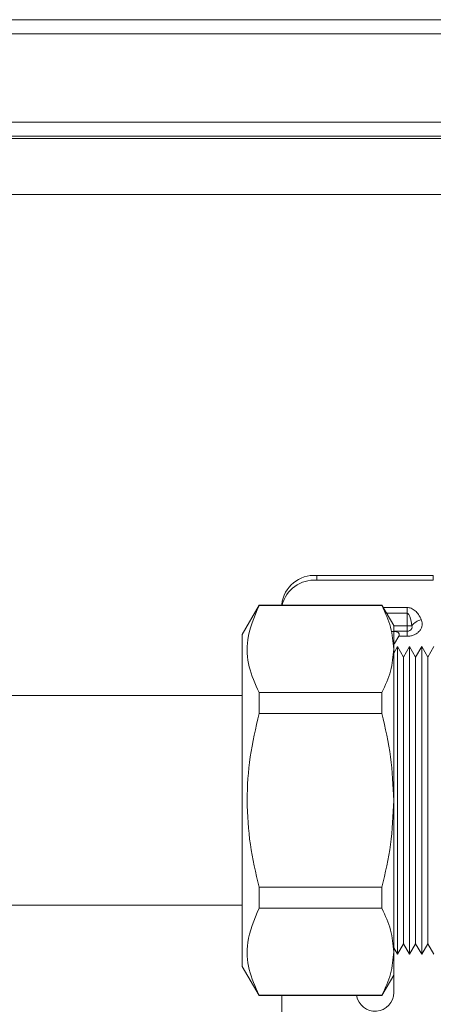
# Model space of a CAD drawing. Units: millimetres. Extents: x 15 to 415, y 5 to 292.
# Drawn here: x 125 to 133, y 174 to 191 of the extents above; entities that cross this region are included whole.
import ezdxf

# ---------------------------------------------------------------- set-up
doc = ezdxf.new("R2010")
doc.units = ezdxf.units.MM

msp = doc.modelspace()

# ---------------------------------------------------------------- linework, layer by layer
at = {"color": 7, "linetype": 'Continuous', "lineweight": 15}
for p, q in [((78.6851, 190.9219), (164.6051, 190.9219)), ((78.6851, 190.6819), (164.6051, 190.6819)), ((78.6851, 189.1619), (164.6051, 189.1619)), ((78.6851, 188.9219), (164.6051, 188.9219)), ((164.6051, 188.8819), (78.6851, 188.8819)), ((78.6851, 187.9219), (164.6051, 187.9219)), ((130.5251, 181.3019), (130.5251, 181.3808)), ((132.5251, 181.3808), (130.5251, 181.3808)), ((132.5251, 181.3019), (132.5251, 181.3808)), ((132.5251, 181.3019), (130.5251, 181.3019)), ((129.5338, 180.8719), (129.2451, 180.3719)), ((131.643, 180.8719), (129.5338, 180.8719)), ((129.5338, 180.8654), (129.5338, 180.8719)), ((129.5338, 180.8654), (131.643, 180.8654)), ((129.9251, 180.8852), (129.9251, 180.8719)), ((131.8451, 180.5219), (131.643, 180.8719)), ((131.643, 180.8654), (131.643, 180.8719)), ((132.0751, 180.7343), (132.0751, 180.832)), ((132.0751, 180.7343), (132.0751, 180.5176)), ((131.8451, 180.12), (131.8451, 180.5219)), ((129.2451, 174.6719), (129.2451, 180.3719)), ((131.8451, 180.4251), (132.0751, 180.4251)), ((131.9308, 180.3385), (131.8585, 180.2134)), ((131.9308, 180.3385), (131.9332, 180.3427)), ((132.0751, 180.3385), (131.9308, 180.3385)), ((131.8455, 180.1719), (131.8451, 180.1719)), ((131.9098, 180.1619), (131.8451, 180.0499)), ((132.0137, 179.9819), (131.9098, 180.1619)), ((131.9098, 174.8819), (131.9098, 180.1619)), ((132.1177, 180.1619), (132.0137, 179.9819)), ((132.2216, 179.9819), (132.1177, 180.1619)), ((132.1177, 174.8819), (132.1177, 180.1619)), ((132.3255, 180.1619), (132.2216, 179.9819)), ((132.4294, 179.9819), (132.3255, 180.1619)), ((132.3255, 174.8819), (132.3255, 180.1619)), ((132.5334, 180.1619), (132.4294, 179.9819)), ((131.8451, 177.5219), (131.8451, 180.12)), ((132.0137, 175.4625), (132.0137, 179.9819)), ((132.2216, 175.4625), (132.2216, 179.9819)), ((132.4294, 175.4625), (132.4294, 179.9819)), ((129.2451, 179.3219), (125.0451, 179.3219)), ((129.5338, 179.0127), (129.5338, 179.3746)), ((129.5338, 179.3746), (131.643, 179.3746)), ((131.643, 179.0127), (131.643, 179.3746)), ((131.643, 179.0127), (129.5338, 179.0127)), ((131.8451, 174.9239), (131.8451, 177.5219)), ((129.5338, 175.6693), (129.5338, 176.0311)), ((129.5338, 176.0311), (131.643, 176.0311)), ((131.643, 175.6693), (131.643, 176.0311)), ((125.0451, 175.7219), (129.2451, 175.7219)), ((129.5338, 175.6693), (131.643, 175.6693)), ((132.0137, 175.0619), (132.0137, 175.4625)), ((132.2216, 175.0619), (132.2216, 175.4625)), ((132.4294, 175.0619), (132.4294, 175.4625)), ((131.8451, 174.994), (131.9098, 174.8819)), ((131.8451, 174.5219), (131.8451, 174.9239)), ((131.9098, 174.8819), (132.0137, 175.0619)), ((132.0137, 175.0619), (132.1177, 174.8819)), ((132.1177, 174.8819), (132.2216, 175.0619)), ((132.2216, 175.0619), (132.3255, 174.8819)), ((132.3255, 174.8819), (132.4294, 175.0619)), ((132.4294, 175.0619), (132.5334, 174.8819)), ((129.2451, 174.6719), (129.5338, 174.1719)), ((131.643, 174.1719), (131.8451, 174.5219)), ((131.8451, 174.5219), (131.8451, 174.2219)), ((129.5338, 174.1719), (129.5338, 174.1785)), ((129.5338, 174.1785), (131.643, 174.1785)), ((129.5338, 174.1719), (131.643, 174.1719)), ((129.9251, 172.8619), (129.9251, 174.1719)), ((131.643, 174.1719), (131.643, 174.1785))]:
    msp.add_line(p, q, dxfattribs=at)
at = {"color": 8, "linetype": 'Continuous', "lineweight": 15}
for p, q in [((131.6661, 180.832), (132.0751, 180.832)), ((132.0751, 180.7343), (131.7225, 180.7343)), ((132.0751, 180.5176), (131.8451, 180.5176)), ((132.0751, 180.4251), (132.0751, 180.5176)), ((132.0751, 180.4251), (132.0751, 180.3385))]:
    msp.add_line(p, q, dxfattribs=at)
at = {"color": 7, "linetype": 'Continuous', "lineweight": 15}
for centre, radius, start, end in [((130.4775, 180.8275), 0.5554, 85.07966, 174.04045), ((130.4819, 180.7355), 0.5681, 85.63252, 166.10424), ((132.0824, 181.3861), 0.8686, 269.52244, 274.89341), ((132.4044, 180.312), 0.3241, 105.26096, 139.91335), ((132.0751, 180.5251), 0.1, 270, 296.61241), ((131.9451, 180.1634), 0.1, 150, 180), ((131.5251, 174.2219), 0.32, 188.9893, 0)]:
    msp.add_arc(centre, radius, start, end, dxfattribs=at)
at = {"color": 8, "linetype": 'Continuous', "lineweight": 15}
msp.add_arc((132.0943, 180.4971), 0.0665, 293.5687, 20.80417, dxfattribs=at)
at = {"color": 7, "linetype": 'Continuous', "lineweight": 15}
for points, knots in [([(129.5338, 179.3746), (129.469, 179.5211), (129.3379, 179.8177), (129.3066, 180.3243), (129.4518, 180.6702), (129.5338, 180.8654)], [0, 0, 0, 0, 0.2985193, 0.6040178, 1, 1, 1, 1]), ([(131.8451, 180.12), (131.8353, 180.2448), (131.8156, 180.4965), (131.7009, 180.7417), (131.643, 180.8654)], [0, 0, 0, 0, 0.4956988, 1, 1, 1, 1]), ([(132.0751, 180.832), (132.0869, 180.8313), (132.1109, 180.8299), (132.1602, 180.8147), (132.2194, 180.7763), (132.2779, 180.7087), (132.3048, 180.6538), (132.3191, 180.6247)], [0, 0, 0, 0, 0.0951498, 0.1941936, 0.421261, 0.6925586, 1, 1, 1, 1]), ([(132.1565, 180.5207), (132.1481, 180.5738), (132.1372, 180.6426), (132.1066, 180.7125), (132.0898, 180.7295), (132.0812, 180.7337), (132.0771, 180.7341), (132.0751, 180.7343)], [0, 0, 0, 0, 0.6820059, 0.8839271, 0.9493994, 0.9758248, 1, 1, 1, 1]), ([(132.3191, 180.6247), (132.3248, 180.6082), (132.3361, 180.5753), (132.3341, 180.5235), (132.3189, 180.4735), (132.2889, 180.4282), (132.2474, 180.3896), (132.1956, 180.361), (132.1372, 180.3419), (132.0958, 180.3396), (132.0751, 180.3385)], [0, 0, 0, 0, 0.124945, 0.2499968, 0.3748884, 0.4999967, 0.6248884, 0.7499968, 0.8749451, 1, 1, 1, 1]), ([(131.9332, 180.3427), (131.9362, 180.3493), (131.9422, 180.3625), (131.9406, 180.3809), (131.9305, 180.3982), (131.9071, 180.413), (131.8733, 180.4205), (131.8405, 180.423), (131.8229, 180.4232), (131.8169, 180.4233)], [0, 0, 0, 0, 0.1169977, 0.2340396, 0.3514903, 0.5330287, 0.7650557, 0.9210889, 1, 1, 1, 1]), ([(131.643, 179.3746), (131.7001, 179.4963), (131.815, 179.7415), (131.835, 179.9932), (131.8451, 180.12)], [0, 0, 0, 0, 0.49628212, 1, 1, 1, 1]), ([(129.5338, 176.0311), (129.4782, 176.2745), (129.3661, 176.765), (129.3147, 177.5179), (129.3655, 178.2748), (129.4774, 178.7654), (129.5338, 179.0127)], [0, 0, 0, 0, 0.2481405, 0.4999988, 0.7478488, 1, 1, 1, 1]), ([(131.8451, 177.5219), (131.8353, 177.7715), (131.8156, 178.2748), (131.7009, 178.7654), (131.643, 179.0127)], [0, 0, 0, 0, 0.4956988, 1, 1, 1, 1]), ([(131.643, 176.0311), (131.7001, 176.2745), (131.815, 176.765), (131.835, 177.2684), (131.8451, 177.5219)], [0, 0, 0, 0, 0.49628212, 1, 1, 1, 1]), ([(129.5338, 174.1785), (129.469, 174.325), (129.3379, 174.6215), (129.3066, 175.1281), (129.4518, 175.474), (129.5338, 175.6693)], [0, 0, 0, 0, 0.2985193, 0.6040178, 1, 1, 1, 1]), ([(131.8451, 174.9239), (131.8353, 175.0486), (131.8156, 175.3003), (131.7009, 175.5456), (131.643, 175.6693)], [0, 0, 0, 0, 0.4956988, 1, 1, 1, 1]), ([(131.643, 174.1785), (131.7001, 174.3002), (131.815, 174.5454), (131.835, 174.7971), (131.8451, 174.9239)], [0, 0, 0, 0, 0.4962821, 1, 1, 1, 1])]:
    msp.add_open_spline(points, degree=3, knots=knots, dxfattribs=at)

doc.saveas('drawing.dxf')
